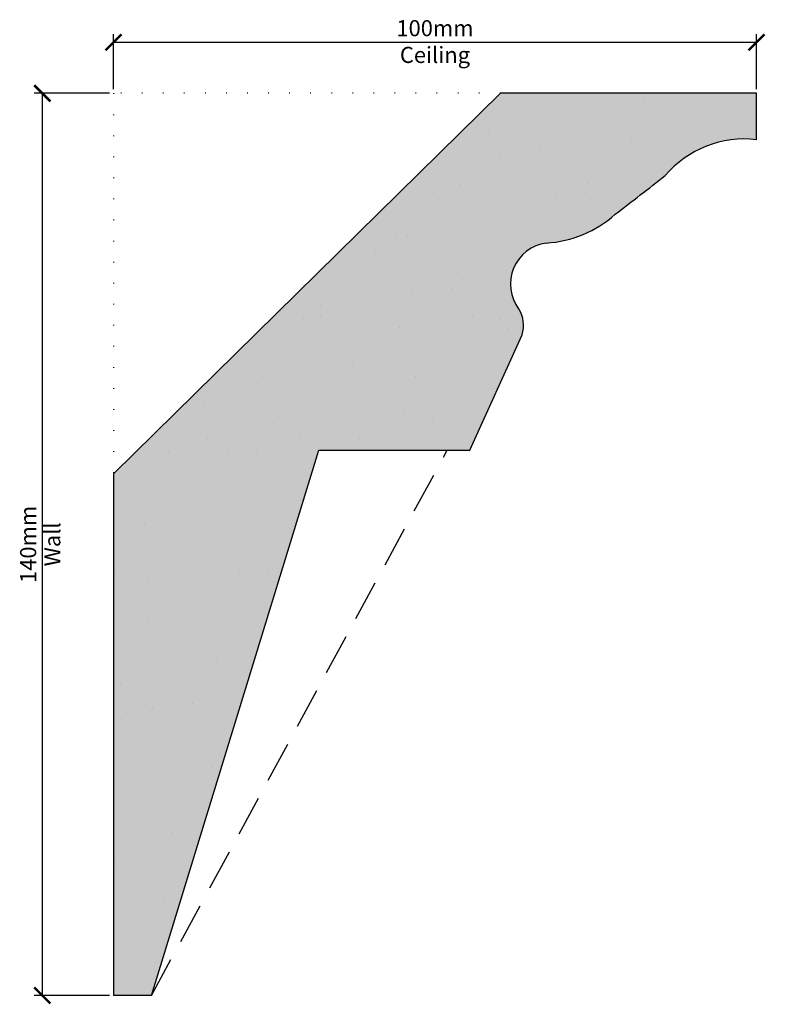
# Model space of a CAD drawing. Units: millimetres. Extents: x 2837 to 2953, y 4690 to 4844.
import ezdxf

# ---------------------------------------------------------------- set-up
doc = ezdxf.new("R2010")
doc.units = ezdxf.units.MM
doc.linetypes.add('DOT', pattern=[6.35, 0, -6.35])
doc.linetypes.add('HIDDEN', pattern=[9.525, 6.35, -3.175])
for name, color, linetype in [('Dim', 7, 'Continuous'), ('dot', 7, 'DOT'), ('hatch solid', 254, 'HIDDEN'), ('Hidden', 7, 'HIDDEN')]:
    doc.layers.add(name, color=color, linetype=linetype)
doc.styles.add('025 text', font='romand.shx', dxfattribs={"height": 2.5})
doc.dimstyles.new('1-1 Ceiling', dxfattribs={"dimtxt": 2.5, "dimasz": 2.5, "dimexe": 1.25, "dimexo": 0.625, "dimtad": 1, "dimdec": 0, "dimtxsty": '025 text', "dimblk": 'ARCHTICK', "dimcen": 2.5, "dimclrd": 256, "dimclre": 256, "dimadec": 0, "dimazin": 0, "dimtfac": 1, "dimtdec": 0, "dimtmove": 0, "dimatfit": 3, "dimldrblk": 'ARCHTICK', "dimfxl": 1, "dimarcsym": 0})
doc.dimstyles.new('1-1 Wall', dxfattribs={"dimtxt": 2.5, "dimasz": 2.5, "dimexe": 1.25, "dimexo": 0.625, "dimtad": 1, "dimdec": 0, "dimtxsty": '025 text', "dimblk": 'ARCHTICK', "dimcen": 2.5, "dimclrd": 256, "dimclre": 256, "dimadec": 0, "dimazin": 0, "dimtfac": 1, "dimtdec": 0, "dimtmove": 0, "dimatfit": 3, "dimldrblk": 'ARCHTICK', "dimfxl": 1, "dimarcsym": 0})

# ---------------------------------------------------------------- blocks, each defined once
blk = doc.blocks.new('_ArchTick')
at = {"color": 0, "linetype": 'ByBlock', "const_width": 0.15}
blk.add_lwpolyline([(-0.5, -0.5), (0.5, 0.5)], dxfattribs=at)
blk = doc.blocks.new('*D1')
at = {"layer": 'Defpoints', "color": 0, "transparency": 16777216}
for p in [(2951.24, 4840.01), (2851.24, 4832.07), (2951.24, 4832.07)]:
    blk.add_point(p, dxfattribs=at)
at = {"layer": 'Dim', "lineweight": -2, "transparency": 16777216}
for p, q in [((2851.24, 4832.7), (2851.24, 4841.26)), ((2951.24, 4832.7), (2951.24, 4841.26)), ((2851.24, 4840.01), (2951.24, 4840.01))]:
    blk.add_line(p, q, dxfattribs=at)
at = {"layer": 'Dim', "lineweight": -2, "transparency": 16777216, "xscale": 2.5, "yscale": 2.5, "zscale": 2.5, "rotation": 180}
blk.add_blockref('_ArchTick', (2851.24, 4840.01), dxfattribs=at)
at = {"layer": 'Dim', "lineweight": -2, "transparency": 16777216, "xscale": 2.5, "yscale": 2.5, "zscale": 2.5}
blk.add_blockref('_ArchTick', (2951.24, 4840.01), dxfattribs=at)
at = {"layer": 'Dim', "color": 0, "transparency": 16777216, "char_height": 2.5, "attachment_point": 5, "style": '025 text'}
for s, insert in [('100mm', (2901.24, 4841.88)), ('Ceiling', (2901.24, 4837.72))]:
    blk.add_mtext(s, dxfattribs=dict(at, insert=insert))
blk = doc.blocks.new('*D2')
at = {"layer": 'Defpoints', "color": 0, "transparency": 16777216}
for p in [(2851.24, 4832.07), (2840.17, 4691.76), (2851.24, 4691.76)]:
    blk.add_point(p, dxfattribs=at)
at = {"layer": 'Dim', "lineweight": -2, "transparency": 16777216}
for p, q in [((2850.61, 4832.07), (2838.92, 4832.07)), ((2840.17, 4832.07), (2840.17, 4691.76)), ((2850.61, 4691.76), (2838.92, 4691.76))]:
    blk.add_line(p, q, dxfattribs=at)
at = {"layer": 'Dim', "lineweight": -2, "transparency": 16777216, "xscale": 2.5, "yscale": 2.5, "zscale": 2.5}
for p, rotation in [((2840.17, 4832.07), 90), ((2840.17, 4691.76), 270)]:
    blk.add_blockref('_ArchTick', p, dxfattribs=dict(at, rotation=rotation))
at = {"layer": 'Dim', "color": 0, "transparency": 16777216, "char_height": 2.5, "attachment_point": 5, "rotation": 90, "style": '025 text'}
for s, insert in [('140mm', (2838.29, 4761.91)), ('Wall', (2842.04, 4761.91))]:
    blk.add_mtext(s, dxfattribs=dict(at, insert=insert))

msp = doc.modelspace()

# ---------------------------------------------------------------- hatches: boundary and pattern name
h = msp.add_hatch()
h.set_pattern_fill('AR-SAND', color=256, scale=0.3)
h.paths.add_polyline_path([(2918.54, 4808.79, 0.167817), (2929.27, 4813.26, 0.006537), (2937.05, 4819.29, -0.249863), (2951.24, 4824.86), (2951.24, 4832.07), (2911.43, 4832.07), (2851.24, 4772.88), (2851.24, 4691.76), (2857.15, 4691.76), (2883.19, 4776.55), (2906.64, 4776.55), (2914.79, 4794.51, 0.224265), (2914.25, 4798.53, -0.569587)])
at = {"layer": 'hatch solid'}
h = msp.add_hatch(color=256, dxfattribs=at)
h.dxf.hatch_style = 1
h.set_gradient(color1=(214, 214, 214), rotation=4, centered=1, tint=1, name='SPHERICAL')
h.paths.add_polyline_path([(2918.54, 4808.79, 0.167817), (2929.27, 4813.26, 0.006537), (2937.05, 4819.29, -0.249863), (2951.24, 4824.86), (2951.24, 4832.07), (2911.43, 4832.07), (2851.24, 4772.88), (2851.24, 4691.76), (2857.15, 4691.76), (2883.19, 4776.55), (2906.64, 4776.55), (2914.79, 4794.51, 0.224265), (2914.25, 4798.53, -0.569587)])

# ---------------------------------------------------------------- linework, layer by layer
for p, q in [((2851.24, 4772.88), (2911.43, 4832.07)), ((2951.24, 4832.07), (2911.43, 4832.07)), ((2951.24, 4824.86), (2951.24, 4832.07)), ((2906.64, 4776.55), (2914.79, 4794.51)), ((2857.15, 4691.76), (2883.19, 4776.55)), ((2883.19, 4776.55), (2906.64, 4776.55)), ((2851.24, 4772.88), (2851.24, 4691.76)), ((2857.15, 4691.76), (2851.24, 4691.76))]:
    msp.add_line(p, q)
for centre, radius, start, end in [((2949.37, 4808.77), 16.2, 83.3861, 139.5016), ((2702.51, 5113.77), 376.46, 307.0382, 308.5364), ((2917.43, 4826.56), 17.81, 273.5706, 311.6763), ((2919.44, 4802.39), 6.46, 97.9885, 216.6496), ((2910.27, 4795.95), 4.75, 342.3129, 32.874)]:
    msp.add_arc(centre, radius, start, end)
at = {"layer": 'dot', "ltscale": 0.5}
for p, q in [((2851.24, 4832.07), (2851.24, 4772.88)), ((2911.43, 4832.07), (2851.24, 4832.07))]:
    msp.add_line(p, q, dxfattribs=at)
at = {"layer": 'Hidden'}
msp.add_line((2857.15, 4691.76), (2903.13, 4776.55), dxfattribs=at)

# ---------------------------------------------------------------- dimensions: what is measured, and where the dimension line sits
at = {"layer": 'Dim'}
dim = msp.add_linear_dim(base=(2951.24, 4840.01), p1=(2851.24, 4832.07), p2=(2951.24, 4832.07), dimstyle='1-1 Ceiling', override={"dimpost": 'mm\\XCeiling'}, dxfattribs=at)
dim.commit()
dim.dimension.update_dxf_attribs({"geometry": '*D1', "text_midpoint": (2901.24, 4840.01)})
dim = msp.add_linear_dim(base=(2840.17, 4691.76), p1=(2851.24, 4832.07), p2=(2851.24, 4691.76), angle=90, dimstyle='1-1 Wall', override={"dimpost": 'mm\\XWall'}, dxfattribs=at)
dim.commit()
dim.dimension.update_dxf_attribs({"geometry": '*D2', "text_midpoint": (2840.17, 4761.91)})

doc.saveas('drawing.dxf')
